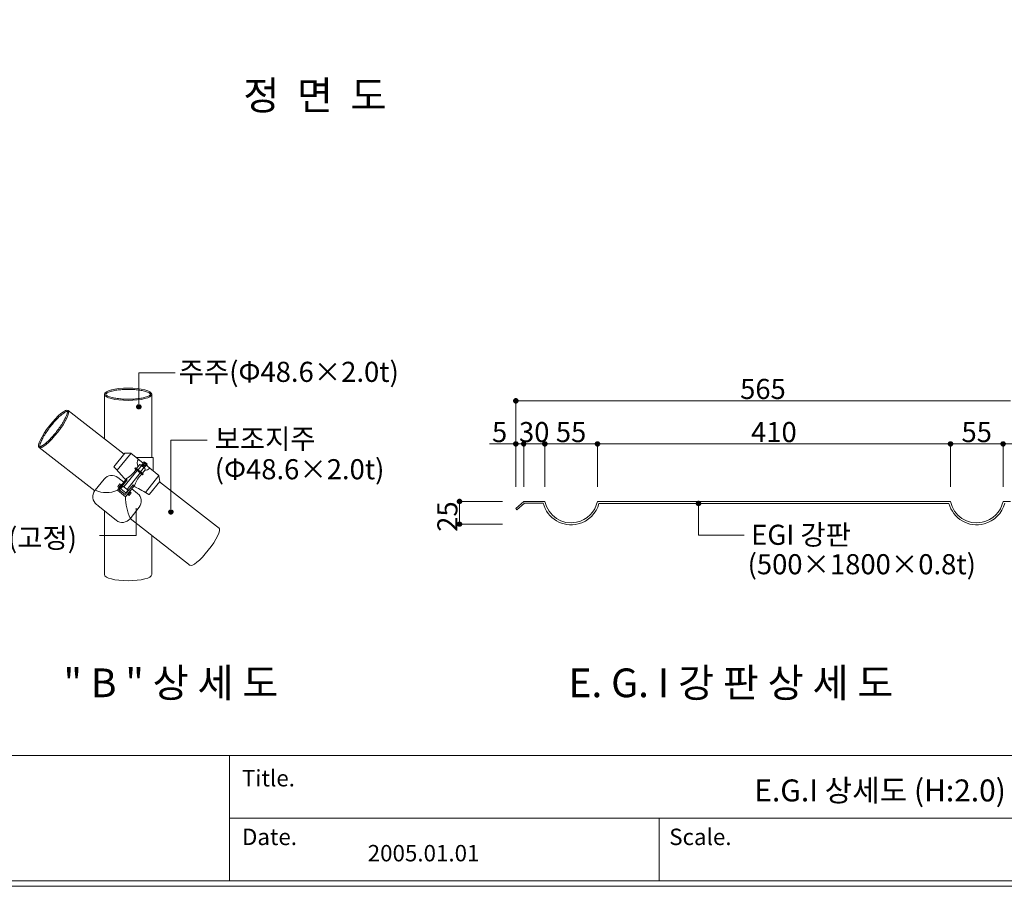
# Model space of a CAD drawing. Units: inches. Extents: x 85 to 875, y 0 to 560.
# Drawn here: x 308 to 610, y 0 to 265 of the extents above; entities that cross this region are included whole.
import ezdxf

# ---------------------------------------------------------------- set-up
doc = ezdxf.new("R2010")
doc.units = ezdxf.units.IN
doc.header["$MEASUREMENT"] = 0
doc.layers.add('WAL', color=7, linetype='Continuous')

# ---------------------------------------------------------------- blocks, each defined once
blk = doc.blocks.new('block 4')
at = {"color": 7, "insert": (376.73, 237.83), "char_height": 8.8099, "attachment_point": 7}
blk.add_mtext('\\fGulim|b0|i0|c0|p34;\\W1;정  면  도', dxfattribs=at)
blk = doc.blocks.new('block 108')
at = {"color": 7, "lineweight": 5}
blk.add_lwpolyline([(85.17, 560.3), (874.83, 560.3), (874.83, -0.3), (85.17, -0.3), (85.17, 560.3)], dxfattribs=at)
blk = doc.blocks.new('block 1225')
at = {"lineweight": 0}
blk.add_lwpolyline([(873.04, 1.39), (86.95, 1.39)], dxfattribs=at)
blk = doc.blocks.new('block 1226')
at = {"lineweight": 0}
blk.add_lwpolyline([(85.17, -0.3), (869.11, -0.3)], dxfattribs=at)
blk = doc.blocks.new('block 1227')
at = {"lineweight": 0}
blk.add_lwpolyline([(372.53, 20.6), (873.04, 20.6)], dxfattribs=at)
blk = doc.blocks.new('block 1228')
at = {"color": 7, "lineweight": 5}
blk.add_lwpolyline([(86.95, 39.81), (873.04, 39.81)], dxfattribs=at)
blk = doc.blocks.new('block 1230')
at = {"color": 7, "insert": (414.89, 7.34), "char_height": 5.0311, "attachment_point": 7}
blk.add_mtext('\\fAdobe Myungjo Std M|b0|i0|c0|p34;\\W1;2005.01.01', dxfattribs=at)
blk = doc.blocks.new('block 1231')
at = {"lineweight": 0}
blk.add_lwpolyline([(372.53, 39.81), (372.53, 1.39)], dxfattribs=at)
blk = doc.blocks.new('block 1232')
at = {"color": 7, "insert": (376.32, 30.33), "char_height": 5.0311, "attachment_point": 7}
blk.add_mtext('\\fAdobe Myungjo Std M|b0|i0|c0|p34;\\W1;Title.', dxfattribs=at)
blk = doc.blocks.new('block 1233')
at = {"color": 7, "insert": (376.32, 12.34), "char_height": 5.0311, "attachment_point": 7}
blk.add_mtext('\\fAdobe Myungjo Std M|b0|i0|c0|p34;\\W1;Date.', dxfattribs=at)
blk = doc.blocks.new('block 1234')
at = {"lineweight": 0}
blk.add_lwpolyline([(504.37, 20.6), (504.37, 1.39)], dxfattribs=at)
blk = doc.blocks.new('block 1235')
at = {"color": 7, "insert": (507.41, 12.34), "char_height": 5.0311, "attachment_point": 7}
blk.add_mtext('\\fAdobe Myungjo Std M|b0|i0|c0|p34;\\W1;Scale.', dxfattribs=at)
blk = doc.blocks.new('block 1248')
at = {"lineweight": 0}
blk.add_lwpolyline([(609.83, 135.33), (622.47, 135.33)], dxfattribs=at)
blk = doc.blocks.new('block 1249')
at = {"color": 7, "insert": (476.46, 57.68), "char_height": 8.8099, "attachment_point": 7}
blk.add_mtext('\\fGulim|b0|i0|c0|p34;\\W1;E. G. I 강 판 상 세 도', dxfattribs=at)
blk = doc.blocks.new('block 1250')
at = {"color": 7, "insert": (321.54, 57.68), "char_height": 8.8099, "attachment_point": 7}
blk.add_mtext('\\fGulim|b0|i0|c0|p34;\\W1;" B " 상 세 도', dxfattribs=at)
blk = doc.blocks.new('block 1291')
at = {"color": 7, "insert": (367.97, 124.5), "char_height": 6.1669, "attachment_point": 7}
blk.add_mtext('\\fGulim|b0|i0|c0|p34;\\W1;(Φ48.6×2.0t)', dxfattribs=at)
blk = doc.blocks.new('block 1292')
at = {"color": 7, "insert": (367.94, 133.82), "char_height": 6.1669, "attachment_point": 7}
blk.add_mtext('\\fGulim|b0|i0|c0|p34;\\W1;보조지주', dxfattribs=at)
blk = doc.blocks.new('block 1293')
at = {"color": 7, "insert": (356.92, 154.36), "char_height": 6.1669, "attachment_point": 7}
blk.add_mtext('\\fGulim|b0|i0|c0|p34;\\W1;주주(Φ48.6×2.0t)', dxfattribs=at)
blk = doc.blocks.new('block 1296')
at = {"color": 7, "lineweight": 80}
blk.add_open_spline([(354.51, 114.74), (354.36, 114.74), (354.24, 114.62), (354.24, 114.47), (354.24, 114.32), (354.36, 114.19), (354.51, 114.19), (354.67, 114.19), (354.79, 114.32), (354.79, 114.47), (354.79, 114.62), (354.67, 114.74), (354.51, 114.74)], degree=3, knots=[0, 0, 0, 0, 1, 1, 1, 2, 2, 2, 3, 3, 3, 4, 4, 4, 4], dxfattribs=at)
blk = doc.blocks.new('block 1295')
blk.add_blockref('block 1296', (0, 0))
blk = doc.blocks.new('block 1294')
at = {"lineweight": 0}
for points in [[(354.51, 114.47), (354.51, 136.52)], [(354.51, 136.52), (365.68, 136.52)]]:
    blk.add_lwpolyline(points, dxfattribs=at)
blk.add_blockref('block 1295', (0, 0))
blk = doc.blocks.new('block 1300')
at = {"lineweight": 0}
blk.add_lwpolyline([(314.06, 134.21), (331.13, 120.91)], dxfattribs=at)
blk = doc.blocks.new('block 1301')
at = {"lineweight": 0}
blk.add_lwpolyline([(351.12, 123.85), (347.97, 119.91)], dxfattribs=at)
blk = doc.blocks.new('block 1302')
at = {"lineweight": 0}
blk.add_lwpolyline([(339.81, 122.41), (339.13, 121.56)], dxfattribs=at)
blk = doc.blocks.new('block 1303')
at = {"lineweight": 0}
blk.add_lwpolyline([(341.35, 121.17), (339.81, 122.41)], dxfattribs=at)
blk = doc.blocks.new('block 1304')
at = {"lineweight": 0}
blk.add_lwpolyline([(341.07, 121.4), (340.09, 122.18)], dxfattribs=at)
blk = doc.blocks.new('block 1305')
at = {"lineweight": 0}
blk.add_lwpolyline([(342.9, 122.82), (340.48, 119.79)], dxfattribs=at)
blk = doc.blocks.new('block 1306')
at = {"lineweight": 0}
blk.add_lwpolyline([(338.65, 121.25), (341.07, 124.28)], dxfattribs=at)
blk = doc.blocks.new('block 1307')
at = {"lineweight": 0}
blk.add_lwpolyline([(340.79, 124.5), (338.09, 121.13)], dxfattribs=at)
blk = doc.blocks.new('block 1308')
at = {"lineweight": 0}
blk.add_lwpolyline([(340.55, 119.16), (343.25, 122.54)], dxfattribs=at)
blk = doc.blocks.new('block 1309')
at = {"lineweight": 0}
blk.add_lwpolyline([(331.28, 121.15), (334, 124.55)], dxfattribs=at)
blk = doc.blocks.new('block 1310')
at = {"lineweight": 0}
blk.add_lwpolyline([(346.68, 120.49), (350.84, 125.69)], dxfattribs=at)
blk = doc.blocks.new('block 1311')
at = {"lineweight": 0}
blk.add_open_spline([(347.71, 119.87), (346.35, 120.72), (344.94, 121.48), (343.49, 122.16)], degree=3, dxfattribs=at)
blk = doc.blocks.new('block 1312')
at = {"lineweight": 0}
blk.add_lwpolyline([(345.1, 126.44), (341.07, 121.4)], dxfattribs=at)
blk = doc.blocks.new('block 1315')
at = {"lineweight": 0}
blk.add_lwpolyline([(351.06, 123.72), (369.43, 109.39)], dxfattribs=at)
blk = doc.blocks.new('block 1383')
at = {"lineweight": 0}
for points in [[(343.82, 115.61), (343.82, 107.23)], [(343.82, 107.23), (332.65, 107.23)]]:
    blk.add_lwpolyline(points, dxfattribs=at)
blk = doc.blocks.new('block 1384')
at = {"lineweight": 0}
for points in [[(343.82, 115.61), (343.82, 107.23)], [(343.82, 107.23), (332.65, 107.23)]]:
    blk.add_lwpolyline(points, dxfattribs=at)
blk = doc.blocks.new('block 1385')
at = {"lineweight": 0}
blk.add_open_spline([(334.14, 95.26), (334.14, 94.22), (337.38, 93.38), (341.39, 93.38), (345.39, 93.38), (348.63, 94.22), (348.63, 95.26)], degree=3, knots=[0, 0, 0, 0, 1, 1, 1, 2, 2, 2, 2], dxfattribs=at)
blk = doc.blocks.new('block 1386')
at = {"lineweight": 0}
blk.add_lwpolyline([(338.09, 121.13), (340.55, 119.16)], dxfattribs=at)
blk = doc.blocks.new('block 1387')
at = {"lineweight": 0}
blk.add_open_spline([(337.73, 111.93), (339.03, 110.89), (340.93, 111.1), (341.97, 112.4)], degree=3, dxfattribs=at)
blk = doc.blocks.new('block 1388')
at = {"color": 7, "insert": (281.31, 103.44), "char_height": 6.1669, "attachment_point": 7}
blk.add_mtext('\\fGulim|b0|i0|c0|p34;\\W1;클램프(고정)', dxfattribs=at)
blk = doc.blocks.new('block 1389')
at = {"lineweight": 0}
blk.add_lwpolyline([(334.14, 95.26), (334.14, 114.8)], dxfattribs=at)
blk = doc.blocks.new('block 1390')
at = {"lineweight": 0}
blk.add_lwpolyline([(331.3, 121.14), (331.22, 121.03)], dxfattribs=at)
blk = doc.blocks.new('block 1391')
at = {"lineweight": 0}
blk.add_open_spline([(331.22, 121.03), (330.18, 119.73), (330.39, 117.83), (331.69, 116.79)], degree=3, dxfattribs=at)
blk = doc.blocks.new('block 1392')
at = {"lineweight": 0}
blk.add_lwpolyline([(331.69, 116.79), (332.28, 116.32)], dxfattribs=at)
blk = doc.blocks.new('block 1393')
at = {"lineweight": 0}
blk.add_open_spline([(331.3, 121.14), (333.46, 120.17), (335.93, 120.16), (338.09, 121.13)], degree=3, dxfattribs=at)
blk = doc.blocks.new('block 1394')
at = {"lineweight": 0}
blk.add_lwpolyline([(337.73, 111.93), (332.2, 116.35)], dxfattribs=at)
blk = doc.blocks.new('block 1395')
at = {"lineweight": 0}
blk.add_open_spline([(360.36, 98.16), (361, 97.54), (363.52, 99.59), (365.99, 102.73), (368.47, 105.87), (369.97, 108.91), (369.33, 109.53), (369.28, 109.58), (369.21, 109.62), (369.12, 109.63)], degree=3, knots=[0, 0, 0, 0, 1, 1, 1, 2, 2, 2, 3, 3, 3, 3], dxfattribs=at)
blk = doc.blocks.new('block 1396')
at = {"lineweight": 0}
blk.add_lwpolyline([(342, 112.44), (360.42, 98.11)], dxfattribs=at)
blk = doc.blocks.new('block 1397')
at = {"lineweight": 0}
blk.add_lwpolyline([(348.63, 107.28), (348.63, 95.26)], dxfattribs=at)
blk = doc.blocks.new('block 1398')
at = {"lineweight": 0}
blk.add_open_spline([(347.71, 119.87), (347.8, 119.82), (347.91, 119.83), (347.97, 119.91)], degree=3, dxfattribs=at)
blk = doc.blocks.new('block 1399')
at = {"lineweight": 0}
blk.add_lwpolyline([(342.51, 121.61), (344.31, 120.17)], dxfattribs=at)
blk = doc.blocks.new('block 1400')
at = {"lineweight": 0}
blk.add_lwpolyline([(341.66, 119.54), (342.34, 120.38)], dxfattribs=at)
blk = doc.blocks.new('block 1401')
at = {"lineweight": 0}
blk.add_lwpolyline([(342.34, 120.38), (342.06, 120.61)], dxfattribs=at)
blk = doc.blocks.new('block 1402')
at = {"lineweight": 0}
blk.add_lwpolyline([(339.13, 121.56), (340.68, 120.33)], dxfattribs=at)
blk = doc.blocks.new('block 1403')
at = {"lineweight": 0}
blk.add_lwpolyline([(340.48, 119.79), (338.65, 121.25)], dxfattribs=at)
blk = doc.blocks.new('block 1404')
at = {"lineweight": 0}
blk.add_lwpolyline([(340.68, 120.33), (341.35, 121.17)], dxfattribs=at)
blk = doc.blocks.new('block 1405')
at = {"lineweight": 0}
blk.add_lwpolyline([(341.38, 119.77), (341.66, 119.54)], dxfattribs=at)
blk = doc.blocks.new('block 1406')
at = {"lineweight": 0}
blk.add_lwpolyline([(342.06, 120.61), (341.38, 119.77)], dxfattribs=at)
blk = doc.blocks.new('block 1407')
at = {"lineweight": 0}
blk.add_lwpolyline([(344.79, 115.93), (341.97, 112.4)], dxfattribs=at)
blk = doc.blocks.new('block 1408')
at = {"lineweight": 0}
blk.add_open_spline([(340.55, 119.16), (340.58, 116.87), (341.09, 114.62), (342.06, 112.54)], degree=3, dxfattribs=at)
blk = doc.blocks.new('block 1409')
at = {"lineweight": 0}
blk.add_open_spline([(344.79, 115.93), (345.83, 117.23), (345.61, 119.13), (344.31, 120.17)], degree=3, dxfattribs=at)
blk = doc.blocks.new('block 1496')
at = {"color": 7, "lineweight": 80}
blk.add_open_spline([(344.66, 147.01), (344.5, 147.01), (344.38, 146.89), (344.38, 146.73), (344.38, 146.58), (344.5, 146.46), (344.66, 146.46), (344.81, 146.46), (344.93, 146.58), (344.93, 146.73), (344.93, 146.89), (344.81, 147.01), (344.66, 147.01)], degree=3, knots=[0, 0, 0, 0, 1, 1, 1, 2, 2, 2, 3, 3, 3, 4, 4, 4, 4], dxfattribs=at)
blk = doc.blocks.new('block 1495')
blk.add_blockref('block 1496', (0, 0))
blk = doc.blocks.new('block 1494')
at = {"lineweight": 0}
for points in [[(344.66, 146.73), (344.66, 157.19)], [(344.66, 157.19), (355.82, 157.19)]]:
    blk.add_lwpolyline(points, dxfattribs=at)
blk.add_blockref('block 1495', (0, 0))
blk = doc.blocks.new('block 1497')
at = {"lineweight": 0}
blk.add_open_spline([(334.52, 150.56), (334.52, 150.55), (334.52, 150.54), (334.52, 150.52), (334.53, 150.51), (334.53, 150.49), (334.55, 150.46), (334.56, 150.44), (334.59, 150.41), (334.61, 150.38), (334.64, 150.34), (334.68, 150.31), (334.73, 150.27), (334.77, 150.24), (334.83, 150.2), (334.89, 150.16), (335.02, 150.08), (335.18, 149.99), (335.38, 149.91), (335.57, 149.83), (335.8, 149.75), (336.05, 149.68), (336.3, 149.6), (336.58, 149.53), (336.88, 149.47), (337.34, 149.37), (337.85, 149.29), (338.39, 149.22), (338.93, 149.16), (339.51, 149.11), (340.1, 149.08), (340.69, 149.06), (341.29, 149.05), (341.89, 149.06), (342.49, 149.07), (343.08, 149.1), (343.65, 149.15), (344.22, 149.2), (344.76, 149.27), (345.26, 149.35), (345.76, 149.43), (346.22, 149.53), (346.61, 149.65), (346.9, 149.73), (347.15, 149.81), (347.37, 149.9), (347.54, 149.97), (347.69, 150.04), (347.81, 150.12), (347.91, 150.17), (348, 150.23), (348.06, 150.28), (348.11, 150.33), (348.16, 150.37), (348.19, 150.41), (348.21, 150.44), (348.23, 150.46), (348.24, 150.48), (348.25, 150.51), (348.25, 150.52), (348.26, 150.54), (348.26, 150.55), (348.26, 150.56), (348.26, 150.57), (348.26, 150.58), (348.25, 150.6), (348.25, 150.62), (348.24, 150.64), (348.23, 150.66), (348.21, 150.69), (348.19, 150.71), (348.16, 150.75), (348.12, 150.78), (348.09, 150.81), (348.04, 150.85), (347.99, 150.89), (347.89, 150.96), (347.76, 151.04), (347.61, 151.11), (347.45, 151.19), (347.27, 151.26), (347.06, 151.33), (346.85, 151.41), (346.62, 151.48), (346.37, 151.54), (345.96, 151.64), (345.5, 151.73), (345.01, 151.81), (344.51, 151.89), (343.97, 151.95), (343.41, 151.99), (342.85, 152.03), (342.28, 152.06), (341.69, 152.06), (341.11, 152.07), (340.53, 152.06), (339.96, 152.03), (339.39, 152), (338.83, 151.95), (338.31, 151.88), (337.78, 151.82), (337.29, 151.74), (336.85, 151.64), (336.41, 151.55), (336.01, 151.44), (335.68, 151.32), (335.47, 151.25), (335.29, 151.17), (335.14, 151.1), (335.01, 151.03), (334.9, 150.97), (334.81, 150.91), (334.74, 150.86), (334.68, 150.81), (334.63, 150.76), (334.6, 150.73), (334.57, 150.7), (334.55, 150.67), (334.54, 150.64), (334.53, 150.62), (334.52, 150.6), (334.52, 150.58), (334.52, 150.57), (334.52, 150.56)], degree=3, knots=[0, 0, 0, 0, 1, 1, 1, 2, 2, 2, 3, 3, 3, 4, 4, 4, 5, 5, 5, 6, 6, 6, 7, 7, 7, 8, 8, 8, 9, 9, 9, 10, 10, 10, 11, 11, 11, 12, 12, 12, 13, 13, 13, 14, 14, 14, 15, 15, 15, 16, 16, 16, 17, 17, 17, 18, 18, 18, 19, 19, 19, 20, 20, 20, 21, 21, 21, 22, 22, 22, 23, 23, 23, 24, 24, 24, 25, 25, 25, 26, 26, 26, 27, 27, 27, 28, 28, 28, 29, 29, 29, 30, 30, 30, 31, 31, 31, 32, 32, 32, 33, 33, 33, 34, 34, 34, 35, 35, 35, 36, 36, 36, 37, 37, 37, 38, 38, 38, 39, 39, 39, 40, 40, 40, 41, 41, 41, 41], dxfattribs=at)
blk = doc.blocks.new('block 1498')
at = {"lineweight": 0}
blk.add_open_spline([(334.14, 150.56), (334.14, 149.52), (337.38, 148.68), (341.39, 148.68), (345.39, 148.68), (348.63, 149.52), (348.63, 150.56), (348.63, 151.6), (345.39, 152.44), (341.39, 152.44), (337.38, 152.44), (334.14, 151.6), (334.14, 150.56)], degree=3, knots=[0, 0, 0, 0, 1, 1, 1, 2, 2, 2, 3, 3, 3, 4, 4, 4, 4], dxfattribs=at)
blk = doc.blocks.new('block 1499')
at = {"lineweight": 0}
blk.add_lwpolyline([(337.02, 128.33), (340.33, 132.48)], dxfattribs=at)
blk = doc.blocks.new('block 1500')
at = {"lineweight": 0}
blk.add_lwpolyline([(338.57, 122.01), (338.22, 122.29)], dxfattribs=at)
blk = doc.blocks.new('block 1501')
at = {"lineweight": 0}
blk.add_lwpolyline([(338.22, 122.29), (338.89, 123.14)], dxfattribs=at)
blk = doc.blocks.new('block 1502')
at = {"lineweight": 0}
blk.add_lwpolyline([(338.24, 125.02), (340.05, 123.58)], dxfattribs=at)
blk = doc.blocks.new('block 1503')
at = {"lineweight": 0}
blk.add_open_spline([(340.39, 124.61), (339.29, 125.86), (338.17, 127.09), (337.04, 128.31)], degree=3, dxfattribs=at)
blk = doc.blocks.new('block 1504')
at = {"lineweight": 0}
blk.add_lwpolyline([(338.05, 127.27), (342.27, 132.55)], dxfattribs=at)
blk = doc.blocks.new('block 1505')
at = {"lineweight": 0}
blk.add_lwpolyline([(322.97, 145.63), (340.14, 132.24)], dxfattribs=at)
blk = doc.blocks.new('block 1506')
at = {"lineweight": 0}
blk.add_open_spline([(322.74, 145.33), (322.74, 145.34), (322.73, 145.34), (322.7, 145.34), (322.68, 145.34), (322.65, 145.34), (322.62, 145.33), (322.58, 145.32), (322.53, 145.31), (322.48, 145.3), (322.43, 145.28), (322.38, 145.26), (322.32, 145.23), (322.19, 145.17), (322.04, 145.09), (321.87, 144.99), (321.71, 144.88), (321.53, 144.76), (321.33, 144.61), (321.14, 144.46), (320.93, 144.29), (320.72, 144.1), (320.37, 143.79), (319.99, 143.43), (319.61, 143.04), (319.23, 142.64), (318.83, 142.21), (318.44, 141.75), (318.05, 141.29), (317.67, 140.81), (317.3, 140.33), (316.93, 139.84), (316.58, 139.34), (316.25, 138.86), (315.93, 138.38), (315.63, 137.9), (315.37, 137.46), (315.12, 137.01), (314.9, 136.59), (314.73, 136.21), (314.6, 135.94), (314.5, 135.69), (314.43, 135.47), (314.37, 135.3), (314.33, 135.15), (314.3, 135.02), (314.28, 134.92), (314.27, 134.83), (314.27, 134.75), (314.26, 134.69), (314.26, 134.64), (314.27, 134.6), (314.27, 134.57), (314.28, 134.54), (314.28, 134.53), (314.29, 134.51), (314.29, 134.5), (314.29, 134.5)], degree=3, knots=[0, 0, 0, 0, 1, 1, 1, 2, 2, 2, 3, 3, 3, 4, 4, 4, 5, 5, 5, 6, 6, 6, 7, 7, 7, 8, 8, 8, 9, 9, 9, 10, 10, 10, 11, 11, 11, 12, 12, 12, 13, 13, 13, 14, 14, 14, 15, 15, 15, 16, 16, 16, 17, 17, 17, 18, 18, 18, 19, 19, 19, 19], dxfattribs=at)
blk = doc.blocks.new('block 1507')
at = {"lineweight": 0}
blk.add_open_spline([(314.29, 134.5), (314.3, 134.5), (314.31, 134.5), (314.33, 134.5), (314.35, 134.5), (314.38, 134.5), (314.42, 134.5), (314.46, 134.51), (314.5, 134.52), (314.55, 134.54), (314.6, 134.56), (314.66, 134.58), (314.72, 134.6), (314.85, 134.66), (315, 134.74), (315.16, 134.85), (315.33, 134.95), (315.51, 135.08), (315.7, 135.23), (315.9, 135.38), (316.1, 135.55), (316.32, 135.73), (316.67, 136.04), (317.04, 136.4), (317.42, 136.8), (317.81, 137.19), (318.2, 137.63), (318.59, 138.09), (318.98, 138.54), (319.37, 139.02), (319.74, 139.51), (320.11, 140), (320.46, 140.49), (320.79, 140.98), (321.11, 141.46), (321.41, 141.93), (321.66, 142.38), (321.92, 142.83), (322.14, 143.25), (322.31, 143.63), (322.43, 143.9), (322.53, 144.14), (322.61, 144.36), (322.66, 144.53), (322.7, 144.68), (322.73, 144.81), (322.75, 144.92), (322.77, 145.01), (322.77, 145.08), (322.77, 145.15), (322.77, 145.2), (322.77, 145.24), (322.76, 145.27), (322.76, 145.29), (322.75, 145.31), (322.75, 145.32), (322.75, 145.33), (322.74, 145.33)], degree=3, knots=[0, 0, 0, 0, 1, 1, 1, 2, 2, 2, 3, 3, 3, 4, 4, 4, 5, 5, 5, 6, 6, 6, 7, 7, 7, 8, 8, 8, 9, 9, 9, 10, 10, 10, 11, 11, 11, 12, 12, 12, 13, 13, 13, 14, 14, 14, 15, 15, 15, 16, 16, 16, 17, 17, 17, 18, 18, 18, 19, 19, 19, 19], dxfattribs=at)
blk = doc.blocks.new('block 1508')
at = {"lineweight": 0}
blk.add_open_spline([(322.97, 145.63), (322.28, 146.17), (319.73, 144.05), (317.26, 140.9), (314.8, 137.74), (313.37, 134.75), (314.06, 134.21), (314.75, 133.67), (317.31, 135.79), (319.77, 138.94), (322.23, 142.09), (323.67, 145.09), (322.97, 145.63)], degree=3, knots=[0, 0, 0, 0, 1, 1, 1, 2, 2, 2, 3, 3, 3, 4, 4, 4, 4], dxfattribs=at)
blk = doc.blocks.new('block 1509')
at = {"lineweight": 0}
blk.add_lwpolyline([(337.04, 128.31), (337.02, 128.33)], dxfattribs=at)
blk = doc.blocks.new('block 1510')
at = {"lineweight": 0}
blk.add_open_spline([(338.24, 125.02), (336.94, 126.07), (335.04, 125.85), (334, 124.55)], degree=3, dxfattribs=at)
blk = doc.blocks.new('block 1511')
at = {"lineweight": 0}
blk.add_lwpolyline([(334.14, 136.92), (334.14, 150.56)], dxfattribs=at)
blk = doc.blocks.new('block 1512')
at = {"lineweight": 0}
blk.add_lwpolyline([(348.63, 150.56), (348.63, 131.2)], dxfattribs=at)
blk = doc.blocks.new('block 1513')
at = {"lineweight": 0}
blk.add_lwpolyline([(347.09, 129.01), (347.29, 128.5)], dxfattribs=at)
blk = doc.blocks.new('block 1514')
at = {"lineweight": 0}
blk.add_lwpolyline([(346.32, 128.05), (346.54, 127.88)], dxfattribs=at)
blk = doc.blocks.new('block 1515')
at = {"lineweight": 0}
blk.add_lwpolyline([(345.23, 128.92), (345.45, 128.74)], dxfattribs=at)
blk = doc.blocks.new('block 1516')
at = {"lineweight": 0}
blk.add_lwpolyline([(346.27, 129.77), (346.95, 129.41)], dxfattribs=at)
blk = doc.blocks.new('block 1517')
at = {"lineweight": 0}
blk.add_lwpolyline([(346.15, 129.62), (347.14, 129.08)], dxfattribs=at)
blk = doc.blocks.new('block 1518')
at = {"lineweight": 0}
blk.add_lwpolyline([(345.98, 129.41), (346.98, 128.88)], dxfattribs=at)
blk = doc.blocks.new('block 1519')
at = {"lineweight": 0}
blk.add_lwpolyline([(345.84, 129.23), (346.83, 128.7)], dxfattribs=at)
blk = doc.blocks.new('block 1520')
at = {"lineweight": 0}
blk.add_lwpolyline([(345.71, 129.07), (346.71, 128.54)], dxfattribs=at)
blk = doc.blocks.new('block 1521')
at = {"lineweight": 0}
blk.add_lwpolyline([(345.58, 128.91), (346.58, 128.38)], dxfattribs=at)
blk = doc.blocks.new('block 1522')
at = {"lineweight": 0}
blk.add_lwpolyline([(345.45, 128.74), (346.45, 128.21)], dxfattribs=at)
blk = doc.blocks.new('block 1523')
at = {"lineweight": 0}
blk.add_lwpolyline([(346.92, 128.8), (350.83, 125.67)], dxfattribs=at)
blk = doc.blocks.new('block 1524')
at = {"lineweight": 0}
blk.add_open_spline([(343.38, 122.38), (343.36, 122.29), (343.41, 122.2), (343.49, 122.16)], degree=3, dxfattribs=at)
blk = doc.blocks.new('block 1525')
at = {"lineweight": 0}
blk.add_open_spline([(340.39, 124.61), (340.45, 124.55), (340.55, 124.53), (340.63, 124.57)], degree=3, dxfattribs=at)
blk = doc.blocks.new('block 1526')
at = {"lineweight": 0}
blk.add_open_spline([(344.57, 130.67), (344.12, 130.01), (344.06, 129.16), (344.41, 128.44)], degree=3, dxfattribs=at)
blk = doc.blocks.new('block 1527')
at = {"lineweight": 0}
blk.add_lwpolyline([(343.91, 131.2), (349.05, 131.2)], dxfattribs=at)
blk = doc.blocks.new('block 1528')
at = {"lineweight": 0}
blk.add_lwpolyline([(349.05, 131.2), (349.05, 127.09)], dxfattribs=at)
blk = doc.blocks.new('block 1529')
at = {"lineweight": 0}
blk.add_open_spline([(345.29, 128.43), (345.41, 128.58), (345.38, 128.8), (345.23, 128.92), (345.08, 129.04), (344.87, 129.01), (344.75, 128.86)], degree=3, knots=[0, 0, 0, 0, 1, 1, 1, 2, 2, 2, 2], dxfattribs=at)
blk = doc.blocks.new('block 1530')
at = {"lineweight": 0}
blk.add_lwpolyline([(343.92, 127.83), (344.75, 128.86)], dxfattribs=at)
blk = doc.blocks.new('block 1531')
at = {"lineweight": 0}
blk.add_lwpolyline([(347.23, 129.19), (346.36, 129.88)], dxfattribs=at)
blk = doc.blocks.new('block 1532')
at = {"lineweight": 0}
blk.add_lwpolyline([(346.36, 129.88), (345.45, 128.74)], dxfattribs=at)
blk = doc.blocks.new('block 1533')
at = {"lineweight": 0}
blk.add_lwpolyline([(351.11, 123.86), (350.84, 125.69)], dxfattribs=at)
blk = doc.blocks.new('block 1534')
at = {"lineweight": 0}
blk.add_lwpolyline([(345.15, 125.63), (345.53, 126.1)], dxfattribs=at)
blk = doc.blocks.new('block 1535')
at = {"lineweight": 0}
blk.add_open_spline([(346.44, 127.21), (347.04, 127.23), (347.61, 127.48), (348.01, 127.92)], degree=3, dxfattribs=at)
blk = doc.blocks.new('block 1536')
at = {"lineweight": 0}
blk.add_open_spline([(346.59, 127.39), (346.71, 127.54), (346.69, 127.75), (346.54, 127.88), (346.4, 128), (346.18, 127.98), (346.06, 127.83), (346.05, 127.83), (346.05, 127.83), (346.05, 127.82)], degree=3, knots=[0, 0, 0, 0, 1, 1, 1, 2, 2, 2, 3, 3, 3, 3], dxfattribs=at)
blk = doc.blocks.new('block 1537')
at = {"lineweight": 0}
blk.add_lwpolyline([(345.82, 125.87), (346.04, 126.14)], dxfattribs=at)
blk = doc.blocks.new('block 1538')
at = {"lineweight": 0}
blk.add_lwpolyline([(346.59, 127.39), (345.76, 126.36)], dxfattribs=at)
blk = doc.blocks.new('block 1539')
at = {"lineweight": 0}
blk.add_lwpolyline([(346.05, 127.82), (345.22, 126.79)], dxfattribs=at)
blk = doc.blocks.new('block 1540')
at = {"lineweight": 0}
blk.add_open_spline([(346.05, 127.82), (346.14, 128.09), (346, 128.38), (345.74, 128.48), (345.59, 128.53), (345.42, 128.51), (345.29, 128.43)], degree=3, knots=[0, 0, 0, 0, 1, 1, 1, 2, 2, 2, 2], dxfattribs=at)
blk = doc.blocks.new('block 1541')
at = {"lineweight": 0}
blk.add_lwpolyline([(342.25, 132.53), (346.05, 129.49)], dxfattribs=at)
blk = doc.blocks.new('block 1542')
at = {"lineweight": 0}
blk.add_lwpolyline([(345.45, 128.74), (346.32, 128.05)], dxfattribs=at)
blk = doc.blocks.new('block 1543')
at = {"lineweight": 0}
blk.add_lwpolyline([(346.32, 128.05), (347.23, 129.19)], dxfattribs=at)
blk = doc.blocks.new('block 1544')
at = {"lineweight": 0}
blk.add_lwpolyline([(345.61, 128.61), (346.16, 128.18)], dxfattribs=at)
blk = doc.blocks.new('block 1545')
at = {"lineweight": 0}
blk.add_lwpolyline([(345.29, 128.43), (344.46, 127.4)], dxfattribs=at)
blk = doc.blocks.new('block 1546')
at = {"lineweight": 0}
blk.add_lwpolyline([(343.65, 128.05), (343.43, 127.78)], dxfattribs=at)
blk = doc.blocks.new('block 1547')
at = {"lineweight": 0}
blk.add_open_spline([(340.63, 124.57), (341.75, 125.14), (342.72, 125.97), (343.46, 126.98)], degree=3, dxfattribs=at)
blk = doc.blocks.new('block 1548')
at = {"lineweight": 0}
blk.add_lwpolyline([(341.07, 124.28), (340.79, 124.5)], dxfattribs=at)
blk = doc.blocks.new('block 1549')
at = {"lineweight": 0}
blk.add_lwpolyline([(343.25, 122.54), (342.9, 122.82)], dxfattribs=at)
blk = doc.blocks.new('block 1550')
at = {"lineweight": 0}
blk.add_lwpolyline([(338.89, 123.14), (339.24, 122.86)], dxfattribs=at)
blk = doc.blocks.new('block 1551')
at = {"lineweight": 0}
blk.add_lwpolyline([(339.24, 122.86), (338.57, 122.01)], dxfattribs=at)
blk = doc.blocks.new('block 1552')
at = {"lineweight": 0}
blk.add_lwpolyline([(343.46, 126.98), (343.84, 127.45)], dxfattribs=at)
blk = doc.blocks.new('block 1553')
at = {"lineweight": 0}
blk.add_lwpolyline([(340.35, 132.46), (342.27, 132.55)], dxfattribs=at)
blk = doc.blocks.new('block 1554')
at = {"lineweight": 0}
blk.add_open_spline([(345.15, 125.63), (344.25, 124.75), (343.63, 123.62), (343.38, 122.38)], degree=3, dxfattribs=at)
blk = doc.blocks.new('block 1555')
at = {"lineweight": 0}
blk.add_lwpolyline([(346.04, 126.14), (343.65, 128.05)], dxfattribs=at)
blk = doc.blocks.new('block 1556')
at = {"lineweight": 0}
blk.add_lwpolyline([(343.43, 127.78), (345.82, 125.87)], dxfattribs=at)
blk = doc.blocks.new('block 1557')
at = {"lineweight": 0}
blk.add_lwpolyline([(340.09, 122.18), (344.12, 127.23)], dxfattribs=at)
blk = doc.blocks.new('block 1558')
at = {"lineweight": 0}
blk.add_lwpolyline([(485.85, 117.11), (593.22, 117.11)], dxfattribs=at)
blk = doc.blocks.new('block 1559')
at = {"lineweight": 0}
blk.add_lwpolyline([(485.37, 117.71), (593.7, 117.71)], dxfattribs=at)
blk = doc.blocks.new('block 1560')
at = {"lineweight": 0}
blk.add_lwpolyline([(456.23, 110.77), (442.96, 110.77)], dxfattribs=at)
blk = doc.blocks.new('block 1561')
at = {"lineweight": 0}
blk.add_lwpolyline([(456.23, 117.72), (442.96, 117.72)], dxfattribs=at)
blk = doc.blocks.new('block 1562')
at = {"color": 7, "insert": (442.43, 108.39), "char_height": 6.1669, "attachment_point": 7, "rotation": 90}
blk.add_mtext('\\fGulim|b0|i0|c0|p34;\\W1;25', dxfattribs=at)
blk = doc.blocks.new('block 1564')
at = {"color": 7, "lineweight": 80}
blk.add_open_spline([(443.07, 111.05), (442.91, 111.05), (442.79, 110.93), (442.79, 110.77), (442.79, 110.62), (442.91, 110.5), (443.07, 110.5), (443.22, 110.5), (443.34, 110.62), (443.34, 110.77), (443.34, 110.93), (443.22, 111.05), (443.07, 111.05)], degree=3, knots=[0, 0, 0, 0, 1, 1, 1, 2, 2, 2, 3, 3, 3, 4, 4, 4, 4], dxfattribs=at)
blk = doc.blocks.new('block 1563')
blk.add_blockref('block 1564', (0, 0))
blk = doc.blocks.new('block 1566')
at = {"color": 7, "lineweight": 80}
blk.add_open_spline([(443.07, 117.45), (443.22, 117.45), (443.34, 117.57), (443.34, 117.72), (443.34, 117.88), (443.22, 118), (443.07, 118), (442.91, 118), (442.79, 117.88), (442.79, 117.72), (442.79, 117.57), (442.91, 117.45), (443.07, 117.45)], degree=3, knots=[0, 0, 0, 0, 1, 1, 1, 2, 2, 2, 3, 3, 3, 4, 4, 4, 4], dxfattribs=at)
blk = doc.blocks.new('block 1565')
blk.add_blockref('block 1566', (0, 0))
blk = doc.blocks.new('block 1567')
at = {"lineweight": 0}
blk.add_lwpolyline([(443.07, 117.72), (443.07, 110.77)], dxfattribs=at)
blk = doc.blocks.new('block 1568')
at = {"lineweight": 0}
blk.add_open_spline([(468.74, 117.2), (469.95, 112.47), (474.75, 109.61), (479.48, 110.81), (482.59, 111.6), (485.03, 114.01), (485.85, 117.11)], degree=3, knots=[0, 0, 0, 0, 1, 1, 1, 2, 2, 2, 2], dxfattribs=at)
blk = doc.blocks.new('block 1569')
at = {"lineweight": 0}
blk.add_open_spline([(469.24, 117.71), (470.16, 113.26), (474.51, 110.39), (478.97, 111.31), (482.19, 111.97), (484.71, 114.49), (485.37, 117.71)], degree=3, knots=[0, 0, 0, 0, 1, 1, 1, 2, 2, 2, 2], dxfattribs=at)
blk = doc.blocks.new('block 1570')
at = {"lineweight": 0}
blk.add_lwpolyline([(462.98, 117.2), (460.69, 115.16)], dxfattribs=at)
blk = doc.blocks.new('block 1571')
at = {"lineweight": 0}
blk.add_lwpolyline([(462.76, 117.71), (460.35, 115.58)], dxfattribs=at)
blk = doc.blocks.new('block 1572')
at = {"lineweight": 0}
blk.add_lwpolyline([(460.35, 115.58), (460.69, 115.16)], dxfattribs=at)
blk = doc.blocks.new('block 1573')
at = {"lineweight": 0}
blk.add_lwpolyline([(462.76, 117.71), (469.24, 117.71)], dxfattribs=at)
blk = doc.blocks.new('block 1574')
at = {"lineweight": 0}
blk.add_lwpolyline([(462.98, 117.2), (468.74, 117.2)], dxfattribs=at)
blk = doc.blocks.new('block 1575')
at = {"color": 7, "insert": (532.55, 104.4), "char_height": 6.1669, "attachment_point": 7}
blk.add_mtext('\\fGulim|b0|i0|c0|p34;\\W1;EGI 강판', dxfattribs=at)
blk = doc.blocks.new('block 1576')
at = {"color": 7, "insert": (531.46, 95.37), "char_height": 6.1669, "attachment_point": 7}
blk.add_mtext('\\fGulim|b0|i0|c0|p34;\\W1;(500×1800×0.8t)', dxfattribs=at)
blk = doc.blocks.new('block 1579')
at = {"color": 7, "lineweight": 80}
blk.add_open_spline([(516.4, 116.81), (516.55, 116.81), (516.68, 116.94), (516.68, 117.09), (516.68, 117.24), (516.55, 117.36), (516.4, 117.36), (516.25, 117.36), (516.13, 117.24), (516.13, 117.09), (516.13, 116.94), (516.25, 116.81), (516.4, 116.81)], degree=3, knots=[0, 0, 0, 0, 1, 1, 1, 2, 2, 2, 3, 3, 3, 4, 4, 4, 4], dxfattribs=at)
blk = doc.blocks.new('block 1578')
blk.add_blockref('block 1579', (0, 0))
blk = doc.blocks.new('block 1577')
at = {"lineweight": 0}
for points in [[(516.4, 117.09), (516.4, 107.39)], [(516.4, 107.39), (530.44, 107.39)]]:
    blk.add_lwpolyline(points, dxfattribs=at)
blk.add_blockref('block 1578', (0, 0))
blk = doc.blocks.new('block 1581')
at = {"lineweight": 0}
blk.add_open_spline([(593.22, 117.11), (594.47, 112.4), (599.31, 109.58), (604.02, 110.83), (607.12, 111.65), (609.54, 114.09), (610.33, 117.2)], degree=3, knots=[0, 0, 0, 0, 1, 1, 1, 2, 2, 2, 2], dxfattribs=at)
blk = doc.blocks.new('block 1582')
at = {"lineweight": 0}
blk.add_lwpolyline([(609.83, 117.71), (612.16, 117.71)], dxfattribs=at)
blk = doc.blocks.new('block 1584')
at = {"lineweight": 0}
blk.add_open_spline([(593.7, 117.71), (594.61, 113.26), (598.97, 110.39), (603.42, 111.31), (606.65, 111.97), (609.17, 114.49), (609.83, 117.71)], degree=3, knots=[0, 0, 0, 0, 1, 1, 1, 2, 2, 2, 2], dxfattribs=at)
blk = doc.blocks.new('block 1585')
at = {"lineweight": 0}
blk.add_lwpolyline([(460.35, 148.55), (612.16, 148.55)], dxfattribs=at)
blk = doc.blocks.new('block 1586')
at = {"lineweight": 0}
blk.add_lwpolyline([(485.37, 135.33), (593.7, 135.33)], dxfattribs=at)
blk = doc.blocks.new('block 1587')
at = {"color": 7, "insert": (453.03, 135.89), "char_height": 6.1669, "attachment_point": 7}
blk.add_mtext('\\fGulim|b0|i0|c0|p34;\\W1;5', dxfattribs=at)
blk = doc.blocks.new('block 1588')
at = {"color": 7, "insert": (461.31, 135.89), "char_height": 6.1669, "attachment_point": 7}
blk.add_mtext('\\fGulim|b0|i0|c0|p34;\\W1;30', dxfattribs=at)
blk = doc.blocks.new('block 1589')
at = {"color": 7, "insert": (472.62, 135.89), "char_height": 6.1669, "attachment_point": 7}
blk.add_mtext('\\fGulim|b0|i0|c0|p34;\\W1;55', dxfattribs=at)
blk = doc.blocks.new('block 1590')
at = {"lineweight": 0}
blk.add_lwpolyline([(460.35, 122.23), (460.35, 148.66)], dxfattribs=at)
blk = doc.blocks.new('block 1591')
at = {"lineweight": 0}
blk.add_lwpolyline([(462.76, 135.33), (486.8, 135.33)], dxfattribs=at)
blk = doc.blocks.new('block 1592')
at = {"lineweight": 0}
blk.add_lwpolyline([(469.24, 135.33), (485.37, 135.33)], dxfattribs=at)
blk = doc.blocks.new('block 1594')
at = {"color": 7, "lineweight": 80}
blk.add_open_spline([(468.96, 135.33), (468.96, 135.18), (469.09, 135.06), (469.24, 135.06), (469.39, 135.06), (469.51, 135.18), (469.51, 135.33), (469.51, 135.48), (469.39, 135.61), (469.24, 135.61), (469.09, 135.61), (468.96, 135.48), (468.96, 135.33)], degree=3, knots=[0, 0, 0, 0, 1, 1, 1, 2, 2, 2, 3, 3, 3, 4, 4, 4, 4], dxfattribs=at)
blk = doc.blocks.new('block 1593')
blk.add_blockref('block 1594', (0, 0))
blk = doc.blocks.new('block 1596')
at = {"color": 7, "lineweight": 80}
blk.add_open_spline([(463.03, 135.33), (463.03, 135.48), (462.91, 135.61), (462.76, 135.61), (462.61, 135.61), (462.48, 135.48), (462.48, 135.33), (462.48, 135.18), (462.61, 135.06), (462.76, 135.06), (462.91, 135.06), (463.03, 135.18), (463.03, 135.33)], degree=3, knots=[0, 0, 0, 0, 1, 1, 1, 2, 2, 2, 3, 3, 3, 4, 4, 4, 4], dxfattribs=at)
blk = doc.blocks.new('block 1595')
blk.add_blockref('block 1596', (0, 0))
blk = doc.blocks.new('block 1597')
at = {"lineweight": 0}
blk.add_lwpolyline([(462.76, 135.33), (469.24, 135.33)], dxfattribs=at)
blk = doc.blocks.new('block 1598')
at = {"lineweight": 0}
blk.add_lwpolyline([(469.24, 122.17), (469.24, 135.44)], dxfattribs=at)
blk = doc.blocks.new('block 1599')
at = {"lineweight": 0}
blk.add_lwpolyline([(462.76, 122.17), (462.76, 135.44)], dxfattribs=at)
blk = doc.blocks.new('block 1601')
at = {"color": 7, "lineweight": 80}
blk.add_open_spline([(462.48, 135.33), (462.48, 135.18), (462.61, 135.06), (462.76, 135.06), (462.91, 135.06), (463.03, 135.18), (463.03, 135.33), (463.03, 135.48), (462.91, 135.61), (462.76, 135.61), (462.61, 135.61), (462.48, 135.48), (462.48, 135.33)], degree=3, knots=[0, 0, 0, 0, 1, 1, 1, 2, 2, 2, 3, 3, 3, 4, 4, 4, 4], dxfattribs=at)
blk = doc.blocks.new('block 1600')
blk.add_blockref('block 1601', (0, 0))
blk = doc.blocks.new('block 1603')
at = {"color": 7, "lineweight": 80}
blk.add_open_spline([(460.63, 135.33), (460.63, 135.48), (460.51, 135.61), (460.35, 135.61), (460.2, 135.61), (460.08, 135.48), (460.08, 135.33), (460.08, 135.18), (460.2, 135.06), (460.35, 135.06), (460.51, 135.06), (460.63, 135.18), (460.63, 135.33)], degree=3, knots=[0, 0, 0, 0, 1, 1, 1, 2, 2, 2, 3, 3, 3, 4, 4, 4, 4], dxfattribs=at)
blk = doc.blocks.new('block 1602')
blk.add_blockref('block 1603', (0, 0))
blk = doc.blocks.new('block 1604')
at = {"lineweight": 0}
blk.add_lwpolyline([(452.3, 135.33), (462.76, 135.33)], dxfattribs=at)
blk = doc.blocks.new('block 1605')
at = {"lineweight": 0}
blk.add_lwpolyline([(462.76, 122.17), (462.76, 135.44)], dxfattribs=at)
blk = doc.blocks.new('block 1606')
at = {"lineweight": 0}
blk.add_lwpolyline([(460.35, 122.17), (460.35, 135.44)], dxfattribs=at)
blk = doc.blocks.new('block 1608')
at = {"color": 7, "lineweight": 80}
blk.add_open_spline([(469.51, 135.33), (469.51, 135.48), (469.39, 135.61), (469.24, 135.61), (469.09, 135.61), (468.96, 135.48), (468.96, 135.33), (468.96, 135.18), (469.09, 135.06), (469.24, 135.06), (469.39, 135.06), (469.51, 135.18), (469.51, 135.33)], degree=3, knots=[0, 0, 0, 0, 1, 1, 1, 2, 2, 2, 3, 3, 3, 4, 4, 4, 4], dxfattribs=at)
blk = doc.blocks.new('block 1607')
blk.add_blockref('block 1608', (0, 0))
blk = doc.blocks.new('block 1609')
at = {"lineweight": 0}
blk.add_lwpolyline([(469.24, 122.17), (469.24, 135.44)], dxfattribs=at)
blk = doc.blocks.new('block 1611')
at = {"color": 7, "lineweight": 80}
blk.add_open_spline([(485.65, 135.33), (485.65, 135.48), (485.53, 135.61), (485.37, 135.61), (485.22, 135.61), (485.1, 135.48), (485.1, 135.33), (485.1, 135.18), (485.22, 135.06), (485.37, 135.06), (485.53, 135.06), (485.65, 135.18), (485.65, 135.33)], degree=3, knots=[0, 0, 0, 0, 1, 1, 1, 2, 2, 2, 3, 3, 3, 4, 4, 4, 4], dxfattribs=at)
blk = doc.blocks.new('block 1610')
blk.add_blockref('block 1611', (0, 0))
blk = doc.blocks.new('block 1612')
at = {"lineweight": 0}
blk.add_lwpolyline([(485.37, 122.17), (485.37, 135.44)], dxfattribs=at)
blk = doc.blocks.new('block 1614')
at = {"color": 7, "lineweight": 80}
blk.add_open_spline([(485.1, 135.33), (485.1, 135.18), (485.22, 135.06), (485.37, 135.06), (485.53, 135.06), (485.65, 135.18), (485.65, 135.33), (485.65, 135.48), (485.53, 135.61), (485.37, 135.61), (485.22, 135.61), (485.1, 135.48), (485.1, 135.33)], degree=3, knots=[0, 0, 0, 0, 1, 1, 1, 2, 2, 2, 3, 3, 3, 4, 4, 4, 4], dxfattribs=at)
blk = doc.blocks.new('block 1613')
blk.add_blockref('block 1614', (0, 0))
blk = doc.blocks.new('block 1615')
at = {"lineweight": 0}
blk.add_lwpolyline([(485.37, 122.17), (485.37, 135.44)], dxfattribs=at)
blk = doc.blocks.new('block 1617')
at = {"color": 7, "lineweight": 80}
blk.add_open_spline([(460.63, 148.55), (460.63, 148.7), (460.51, 148.82), (460.35, 148.82), (460.2, 148.82), (460.08, 148.7), (460.08, 148.55), (460.08, 148.4), (460.2, 148.27), (460.35, 148.27), (460.51, 148.27), (460.63, 148.4), (460.63, 148.55)], degree=3, knots=[0, 0, 0, 0, 1, 1, 1, 2, 2, 2, 3, 3, 3, 4, 4, 4, 4], dxfattribs=at)
blk = doc.blocks.new('block 1616')
blk.add_blockref('block 1617', (0, 0))
blk = doc.blocks.new('block 1618')
at = {"color": 7, "insert": (529.16, 149.11), "char_height": 6.1669, "attachment_point": 7}
blk.add_mtext('\\fGulim|b0|i0|c0|p34;\\W1;565', dxfattribs=at)
blk = doc.blocks.new('block 1619')
at = {"color": 7, "insert": (532.52, 135.89), "char_height": 6.1669, "attachment_point": 7}
blk.add_mtext('\\fGulim|b0|i0|c0|p34;\\W1;410', dxfattribs=at)
blk = doc.blocks.new('block 1620')
at = {"color": 7, "insert": (597.08, 135.89), "char_height": 6.1669, "attachment_point": 7}
blk.add_mtext('\\fGulim|b0|i0|c0|p34;\\W1;55', dxfattribs=at)
blk = doc.blocks.new('block 1623')
at = {"color": 7, "lineweight": 80}
blk.add_open_spline([(609.55, 135.33), (609.55, 135.18), (609.68, 135.06), (609.83, 135.06), (609.98, 135.06), (610.11, 135.18), (610.11, 135.33), (610.11, 135.48), (609.98, 135.61), (609.83, 135.61), (609.68, 135.61), (609.55, 135.48), (609.55, 135.33)], degree=3, knots=[0, 0, 0, 0, 1, 1, 1, 2, 2, 2, 3, 3, 3, 4, 4, 4, 4], dxfattribs=at)
blk = doc.blocks.new('block 1622')
blk.add_blockref('block 1623', (0, 0))
blk = doc.blocks.new('block 1625')
at = {"color": 7, "lineweight": 80}
blk.add_open_spline([(593.97, 135.33), (593.97, 135.48), (593.85, 135.61), (593.7, 135.61), (593.54, 135.61), (593.42, 135.48), (593.42, 135.33), (593.42, 135.18), (593.54, 135.06), (593.7, 135.06), (593.85, 135.06), (593.97, 135.18), (593.97, 135.33)], degree=3, knots=[0, 0, 0, 0, 1, 1, 1, 2, 2, 2, 3, 3, 3, 4, 4, 4, 4], dxfattribs=at)
blk = doc.blocks.new('block 1624')
blk.add_blockref('block 1625', (0, 0))
blk = doc.blocks.new('block 1626')
at = {"lineweight": 0}
blk.add_lwpolyline([(593.7, 135.33), (609.83, 135.33)], dxfattribs=at)
blk = doc.blocks.new('block 1627')
at = {"lineweight": 0}
blk.add_lwpolyline([(609.83, 122.17), (609.83, 135.44)], dxfattribs=at)
blk = doc.blocks.new('block 1628')
at = {"lineweight": 0}
blk.add_lwpolyline([(593.7, 122.17), (593.7, 135.44)], dxfattribs=at)
blk = doc.blocks.new('block 1632')
at = {"color": 7, "lineweight": 80}
blk.add_open_spline([(610.11, 135.33), (610.11, 135.48), (609.98, 135.61), (609.83, 135.61), (609.68, 135.61), (609.55, 135.48), (609.55, 135.33), (609.55, 135.18), (609.68, 135.06), (609.83, 135.06), (609.98, 135.06), (610.11, 135.18), (610.11, 135.33)], degree=3, knots=[0, 0, 0, 0, 1, 1, 1, 2, 2, 2, 3, 3, 3, 4, 4, 4, 4], dxfattribs=at)
blk = doc.blocks.new('block 1631')
blk.add_blockref('block 1632', (0, 0))
blk = doc.blocks.new('block 1634')
at = {"lineweight": 0}
blk.add_lwpolyline([(609.83, 122.17), (609.83, 135.44)], dxfattribs=at)
blk = doc.blocks.new('block 1636')
at = {"color": 7, "lineweight": 80}
blk.add_open_spline([(593.42, 135.33), (593.42, 135.18), (593.54, 135.06), (593.7, 135.06), (593.85, 135.06), (593.97, 135.18), (593.97, 135.33), (593.97, 135.48), (593.85, 135.61), (593.7, 135.61), (593.54, 135.61), (593.42, 135.48), (593.42, 135.33)], degree=3, knots=[0, 0, 0, 0, 1, 1, 1, 2, 2, 2, 3, 3, 3, 4, 4, 4, 4], dxfattribs=at)
blk = doc.blocks.new('block 1635')
blk.add_blockref('block 1636', (0, 0))
blk = doc.blocks.new('block 1637')
at = {"lineweight": 0}
blk.add_lwpolyline([(593.7, 122.17), (593.7, 135.44)], dxfattribs=at)
blk = doc.blocks.new('block 1707')
at = {"layer": 'WAL', "color": 7, "insert": (533.52, 25.73), "char_height": 6.7296, "attachment_point": 7}
blk.add_mtext('\\fNanumMyeongjoExtraBold|b0|i0|c0|p34;\\W1;E.G.I 상세도 (H:2.0)', dxfattribs=at)

msp = doc.modelspace()

# ---------------------------------------------------------------- block references
for name in ['block 108', 'block 4', 'block 1293', 'block 1494', 'block 1618', 'block 1498', 'block 1497', 'block 1511', 'block 1512', 'block 1616', 'block 1590', 'block 1585', 'block 1508', 'block 1506', 'block 1507', 'block 1505', 'block 1587', 'block 1588', 'block 1589', 'block 1619', 'block 1620', 'block 1292', 'block 1294', 'block 1300', 'block 1604', 'block 1602', 'block 1606', 'block 1595', 'block 1600', 'block 1599', 'block 1605', 'block 1591', 'block 1597', 'block 1593', 'block 1607', 'block 1598', 'block 1609', 'block 1592', 'block 1610', 'block 1613', 'block 1612', 'block 1615', 'block 1586', 'block 1624', 'block 1635', 'block 1628', 'block 1637', 'block 1626', 'block 1622', 'block 1631', 'block 1627', 'block 1634', 'block 1248', 'block 1499', 'block 1504', 'block 1553', 'block 1541', 'block 1527', 'block 1526', 'block 1528', 'block 1291', 'block 1509', 'block 1503', 'block 1557', 'block 1547', 'block 1546', 'block 1556', 'block 1552', 'block 1555', 'block 1530', 'block 1545', 'block 1529', 'block 1539', 'block 1515', 'block 1540', 'block 1532', 'block 1522', 'block 1542', 'block 1521', 'block 1544', 'block 1520', 'block 1538', 'block 1519', 'block 1518', 'block 1536', 'block 1517', 'block 1516', 'block 1543', 'block 1514', 'block 1531', 'block 1535', 'block 1523', 'block 1513', 'block 1309', 'block 1510', 'block 1307', 'block 1502', 'block 1306', 'block 1525', 'block 1548', 'block 1312', 'block 1554', 'block 1534', 'block 1537', 'block 1310', 'block 1533', 'block 1391', 'block 1390', 'block 1393', 'block 1386', 'block 1501', 'block 1500', 'block 1551', 'block 1403', 'block 1550', 'block 1302', 'block 1402', 'block 1303', 'block 1304', 'block 1305', 'block 1308', 'block 1404', 'block 1399', 'block 1549', 'block 1524', 'block 1311', 'block 1301', 'block 1315', 'block 1408', 'block 1406', 'block 1405', 'block 1400', 'block 1401', 'block 1409', 'block 1398', 'block 1565', 'block 1392', 'block 1394', 'block 1383', 'block 1384', 'block 1389', 'block 1407', 'block 1562', 'block 1561', 'block 1567', 'block 1571', 'block 1572', 'block 1570', 'block 1573', 'block 1574', 'block 1568', 'block 1569', 'block 1559', 'block 1558', 'block 1577', 'block 1581', 'block 1584', 'block 1582', 'block 1387', 'block 1396', 'block 1388', 'block 1395', 'block 1563', 'block 1560', 'block 1575', 'block 1397', 'block 1576', 'block 1385', 'block 1250', 'block 1249', 'block 1228', 'block 1231', 'block 1232', 'block 1227', 'block 1234', 'block 1233', 'block 1235', 'block 1230', 'block 1225', 'block 1226']:
    msp.add_blockref(name, (0, 0))
at = {"layer": 'WAL'}
msp.add_blockref('block 1707', (0, 0), dxfattribs=at)

doc.saveas('drawing.dxf')
